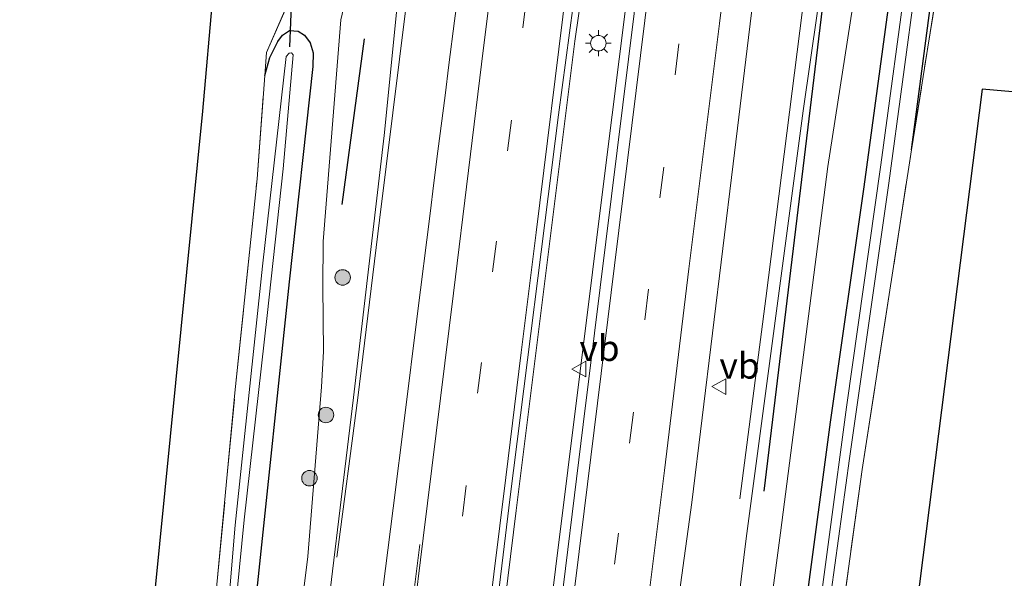
# Model space of a CAD drawing. Units: metres. Extents: x 160000 to 170000, y 462500 to 464750.
# Drawn here: x 167112 to 167208, y 463224 to 463278 of the extents above; entities that cross this region are included whole.
import ezdxf
from ezdxf.enums import TextEntityAlignment as Align

# ---------------------------------------------------------------- set-up
doc = ezdxf.new("R2010")
doc.units = ezdxf.units.M
doc.linetypes.add('IE-TERREINAFSCHEIDING', pattern=[10, 8, -2])
doc.linetypes.add('VW-3-9_STREEP', pattern=[12, 3, -9])
doc.layers.get('0').update_dxf_attribs({"lineweight": 25})
for name, color, linetype, lineweight in [('B-ME-BV-GELEIDECONSTRUCTIE-GELEIDERAIL-L-B1', 213, 'BV-GELEIDERAIL', 18), ('B-ME-GR-BOMENRIJ-L-B1', 10, 'Continuous', 25), ('B-ME-GR-BOOM-S-B1', 93, 'Continuous', 18), ('B-ME-GW-INSTEEKWATERGANG-L-B1', 10, 'Continuous', 25), ('B-ME-GW-KRUINLIJN-L-B1', 93, 'Continuous', 18), ('B-ME-GW-TEENLIJN-L-B1', 93, 'Continuous', 18), ('B-ME-IE-GRASLAND-GV-B6', 93, 'Continuous', 18), ('B-ME-IE-GRONDWERKLIJN-GROND_INGERICHT-GV-B6', 253, 'Continuous', 18), ('B-ME-IE-MEUBILAIR_WEGMEUBILAIR-LICHTMAST-S-B1', 8, 'Continuous', 18), ('B-ME-IE-TERREINAFSCHEIDING-RASTERHEKWERK-L-B1', 8, 'IE-TERREINAFSCHEIDING', 18), ('B-ME-KG-KADASTRAAL-OPNAMEDTMGRENS-L-B1', 10, 'Continuous', 25), ('B-ME-KW-DUIKER-L-B1', 10, 'Continuous', 25), ('B-ME-OG-WATER-GV-B6', 153, 'Continuous', 18), ('B-ME-VH-VERH_SOORT-BITUMEN-GV-B6', 8, 'IE-TERREINAFSCHEIDING-NATUURLIJK-HOUTWAL', 18), ('B-ME-VW-MARKERING-39STREEP-015-L-B1', 255, 'VW-3-9_STREEP', 18), ('B-ME-VW-MARKERING-STREEP-015-L-B1', 7, 'Continuous', 18), ('B-ME-VW-MEUBILAIR_WEGMEUBILAIR-VERKEERSBORD-S-B1', 8, 'Continuous', 18)]:
    doc.layers.add(name, color=color, linetype=linetype, lineweight=lineweight)
doc.styles.add('NLCS-ISO', font='NLCS-ISO.TTF')
doc.linetypes.add('BV-GELEIDERAIL', pattern='A,10,-3,[108,NLCS.SHX,S=1,R=0,X=0,Y=0],-3', length=16)
doc.linetypes.add('IE-TERREINAFSCHEIDING-NATUURLIJK-HOUTWAL', pattern='A,7,-1.5,[67,NLCS.SHX,S=0.75,R=45,X=0,Y=0],-1.5,7,-1.5,[70,NLCS.SHX,S=0.75,R=0,X=0,Y=0],-1.5', length=20)

# ---------------------------------------------------------------- blocks, each defined once
blk = doc.blocks.new('verkeersbord')
for p, q in [((0, 0.75), (-0.75, -0.625)), ((0.75, -0.625), (0, 0.75)), ((-0.75, -0.625), (0.75, -0.625))]:
    blk.add_line(p, q)
blk = doc.blocks.new('boom')
blk.add_hatch(color=256).paths.add_polyline_path([(-0.75, 0, 1), (0.75, 0, 1)])
blk.add_circle((0, 0), 0.75)
blk = doc.blocks.new('lantaarnpaal')
for p, q in [((0, 0.75), (0, 1.25)), ((-0.75, 0), (-1.25, 0)), ((-0.884, 0.884), (-0.53, 0.53)), ((0.53, 0.53), (0.884, 0.884)), ((0.75, 0), (1.25, 0)), ((-0.53, -0.53), (-0.884, -0.884)), ((0, -0.75), (0, -1.25)), ((0.53, -0.53), (0.884, -0.884))]:
    blk.add_line(p, q)
blk.add_circle((0, 0), 0.75)

msp = doc.modelspace()

# ---------------------------------------------------------------- linework, layer by layer
at = {"layer": 'B-ME-BV-GELEIDECONSTRUCTIE-GELEIDERAIL-L-B1'}
for points in [[(167190.902, 463302.351, 10.538), (167188.015, 463279.066, 10.326), (167184.466, 463251.136, 10.091), (167183.415, 463243.228, 9.796), (167181.941, 463231.779, 9.283)], [(167172.992, 463294.574, 10.766), (167172.373, 463291.02, 10.771), (167168.862, 463263.259, 10.531), (167164.097, 463224.946, 10.322), (167159.322, 463186.51, 10.07), (167154.223, 463145.529, 9.916), (167149.531, 463107.155, 9.775), (167147.028, 463086.92, 9.752)], [(167168.161, 463291.228, 10.843), (167165.96, 463276.049, 10.745), (167160.302, 463230.623, 10.42), (167154.894, 463186.903, 10.189), (167149.995, 463147.208, 10.01), (167146.061, 463115.481, 9.86), (167142.579, 463087.468, 9.767)], [(167150.305, 463284.717, 10.276), (167147.054, 463258.737, 10.095), (167144.957, 463241.534, 9.848), (167142.935, 463226.103, 9.151)]]:
    msp.add_polyline3d(points, dxfattribs=at)
at = {"layer": 'B-ME-GR-BOMENRIJ-L-B1'}
for p, q in [((167190.906, 463287.373, 9.275), (167184.259, 463232.509, 8.749)), ((167143.464, 463260.241, 8.693), (167145.626, 463276.272, 8.706))]:
    msp.add_line(p, q, dxfattribs=at)
at = {"layer": 'B-ME-GW-INSTEEKWATERGANG-L-B1'}
for points in [[(167198.555, 463265.543, 8.424), (167201.265, 463286.171, 8.501), (167201.621, 463290.701, 8.467), (167201.507, 463292.128, 8.407), (167201.295, 463292.829, 8.347), (167200.761, 463293.483, 8.334), (167200.235, 463293.725, 8.339), (167199.432, 463293.653, 8.343), (167198.774, 463293.228, 8.399), (167198.172, 463292.239, 8.437), (167197.916, 463291.058, 8.441), (167196.275, 463279.075, 8.356), (167193.94, 463261.963, 8.305), (167190.68, 463239.179, 8.309), (167188.334, 463221.528, 8.245), (167185.645, 463201.243, 8.21), (167182.476, 463177.963, 8.223), (167179.719, 463157.606, 8.266), (167177.027, 463137.824, 8.245), (167174.686, 463118.245, 8.24), (167171.166, 463092.329, 8.3), (167170.065, 463084.127, 8.294)], [(167135.956, 463272.737, 8.386), (167136.441, 463274.455, 8.356), (167137.214, 463276.027, 8.343), (167137.694, 463276.621, 8.326), (167138.369, 463277.065, 8.305), (167139.18, 463277.025, 8.3), (167139.802, 463276.623, 8.3), (167140.348, 463275.871, 8.3), (167140.649, 463274.914, 8.3), (167140.629, 463273.596, 8.309), (167138.326, 463252.756, 8.279), (167135.198, 463223.028, 8.309), (167131.167, 463189.312, 8.202), (167128.704, 463166.407, 8.245), (167126.457, 463148.325, 8.219), (167124.917, 463135.372, 8.185), (167122.816, 463119.216, 8.189), (167120.421, 463096.734, 8.163), (167119.678, 463090.259, 8.168)]]:
    msp.add_polyline3d(points, dxfattribs=at)
at = {"layer": 'B-ME-GW-KRUINLIJN-L-B1'}
for points in [[(167191.616, 463299.836, 9.609), (167192.106, 463299.153, 9.612), (167192.215, 463298.61, 9.612), (167192.177, 463297.824, 9.612), (167188.074, 463269.291, 9.441), (167182.565, 463227.911, 9.181), (167174.998, 463166.524, 8.899), (167170.851, 463126.414, 8.595)], [(167130.714, 463138.778, 8.745), (167135.474, 463164.345, 8.86), (167138.16, 463181.767, 8.95), (167138.999, 463187.046, 8.963), (167139.121, 463190.114, 8.984), (167138.975, 463192.482, 8.993), (167139.124, 463194.524, 9.074), (167139.347, 463198.889, 9.155), (167141.23, 463214.099, 9.129), (167144.538, 463241.564, 9.305), (167147.521, 463266.919, 9.514), (167149.25, 463284.332, 9.545)]]:
    msp.add_polyline3d(points, dxfattribs=at)
at = {"layer": 'B-ME-GW-TEENLIJN-L-B1'}
for points in [[(167170.851, 463126.414, 8.595), (167176.496, 463161.066, 8.493), (167181.78, 463197.708, 8.522), (167185.868, 463228.458, 8.655), (167190.468, 463263.918, 8.407), (167194.26, 463288.426, 8.424), (167194.951, 463294.591, 8.488), (167195.081, 463296.497, 8.493), (167194.539, 463298.852, 8.446), (167193.779, 463300.47, 8.334), (167192.96, 463301.609, 8.181), (167191.944, 463302.504, 7.963)], [(167148.572, 463288.053, 7.83), (167147.342, 463286.391, 8.027), (167145.598, 463284.265, 8.275), (167144.167, 463281.704, 8.364), (167143.313, 463278.111, 8.424), (167141.606, 463256.66, 8.548), (167141.579, 463252.316, 8.582), (167141.654, 463246.023, 8.642), (167141.44, 463242.606, 8.642), (167140.115, 463226.194, 8.574), (167137.403, 463204.034, 8.394), (167135.434, 463185.061, 8.557), (167133.703, 463165.866, 8.591), (167131.267, 463149.42, 8.587), (167130.714, 463138.778, 8.745)]]:
    msp.add_polyline3d(points, dxfattribs=at)
at = {"layer": 'B-ME-IE-GRASLAND-GV-B6'}
for points in [[(167191.944, 463302.504, 7.963), (167192.086, 463303.663, 7.733), (167198.062, 463296.962, 8.424), (167202.654, 463291.289, 8.475), (167198.555, 463265.543, 8.424), (167201.265, 463286.171, 8.501), (167201.621, 463290.701, 8.467), (167201.507, 463292.128, 8.407), (167201.295, 463292.829, 8.347), (167200.761, 463293.483, 8.334), (167200.235, 463293.725, 8.339), (167199.432, 463293.653, 8.343), (167198.774, 463293.228, 8.399), (167198.172, 463292.239, 8.437), (167197.916, 463291.058, 8.441), (167196.275, 463279.075, 8.356), (167193.94, 463261.963, 8.305), (167190.68, 463239.179, 8.309), (167188.334, 463221.528, 8.245), (167185.645, 463201.243, 8.21), (167182.476, 463177.963, 8.223), (167179.719, 463157.606, 8.266), (167177.027, 463137.824, 8.245), (167174.686, 463118.245, 8.24)], [(167191.944, 463302.504, 7.963), (167192.96, 463301.609, 8.181), (167193.779, 463300.47, 8.334), (167194.539, 463298.852, 8.446), (167195.081, 463296.497, 8.493), (167194.951, 463294.591, 8.488), (167194.26, 463288.426, 8.424), (167190.468, 463263.918, 8.407), (167185.868, 463228.458, 8.655), (167181.78, 463197.708, 8.522), (167176.496, 463161.066, 8.493), (167170.851, 463126.414, 8.595), (167174.998, 463166.524, 8.899), (167182.565, 463227.911, 9.181), (167188.074, 463269.291, 9.441), (167192.177, 463297.824, 9.612), (167192.215, 463298.61, 9.612), (167192.106, 463299.153, 9.612), (167191.616, 463299.836, 9.609), (167191.944, 463302.504, 7.963)], [(167176.19, 463223.457, 9.33), (167177.279, 463231.404, 9.36), (167181.289, 463264.164, 9.608), (167185.659, 463300.075, 9.863), (167190.985, 463302.388, 9.729), (167191.336, 463302.54, 9.72), (167190.874, 463299.559, 9.626), (167191.616, 463299.836, 9.609), (167192.106, 463299.153, 9.612), (167192.215, 463298.61, 9.612), (167192.177, 463297.824, 9.612), (167188.074, 463269.291, 9.441), (167182.565, 463227.911, 9.181), (167174.998, 463166.524, 8.899)], [(167181.78, 463197.708, 8.522), (167185.868, 463228.458, 8.655), (167190.468, 463263.918, 8.407), (167194.26, 463288.426, 8.424), (167194.951, 463294.591, 8.488), (167195.081, 463296.497, 8.493), (167194.539, 463298.852, 8.446), (167193.779, 463300.47, 8.334), (167192.96, 463301.609, 8.181), (167191.944, 463302.504, 7.963)], [(167174.686, 463118.245, 8.24), (167177.027, 463137.824, 8.245), (167179.719, 463157.606, 8.266), (167182.476, 463177.963, 8.223), (167185.645, 463201.243, 8.21), (167188.334, 463221.528, 8.245), (167190.68, 463239.179, 8.309), (167193.94, 463261.963, 8.305), (167196.275, 463279.075, 8.356), (167197.916, 463291.058, 8.441), (167198.172, 463292.239, 8.437), (167198.774, 463293.228, 8.399), (167199.432, 463293.653, 8.343), (167200.235, 463293.725, 8.339), (167200.761, 463293.483, 8.334), (167201.295, 463292.829, 8.347), (167201.507, 463292.128, 8.407), (167201.621, 463290.701, 8.467), (167201.265, 463286.171, 8.501), (167198.555, 463265.543, 8.424), (167193.778, 463234.594, 8.185), (167188.574, 463197.004, 8.202), (167183.387, 463158.209, 8.061), (167178.668, 463122.72, 7.873)], [(167141.828, 463087.561, 9.065), (167146.389, 463123.984, 9.176), (167150.515, 463157.237, 9.296), (167155.457, 463196.715, 9.484), (167159.722, 463231.966, 9.702), (167164.402, 463268.913, 9.963), (167167.24, 463290.116, 10.16), (167168.379, 463291.307, 10.156), (167169.184, 463291.601, 9.96), (167169.243, 463292.104, 9.924), (167171.651, 463293.074, 9.902), (167171.573, 463292.454, 10.062), (167172.224, 463292.787, 10.058), (167173.16, 463291.246, 10.091), (167171.702, 463278.729, 10.066), (167166.779, 463238.944, 9.694), (167161.686, 463197.398, 9.437), (167156.83, 463158.856, 9.279), (167152.293, 463122.247, 9.138), (167147.945, 463086.807, 9.078), (167141.828, 463087.561, 9.065)], [(167176.46, 463114.35, 7.253), (167180.882, 463148.563, 7.253), (167184.707, 463177.585, 7.253), (167188.643, 463207.271, 7.253), (167192.564, 463235.664, 7.249), (167196.37, 463262.309, 7.249), (167199.018, 463281.954, 7.249), (167200.066, 463291.533, 7.249), (167199.939, 463291.958, 7.249), (167199.728, 463292.07, 7.249), (167199.501, 463292.005, 7.249), (167199.324, 463291.474, 7.253), (167198.199, 463283.405, 7.253), (167195.585, 463264.082, 7.253), (167192.263, 463240.617, 7.253), (167188.966, 463215.99, 7.253), (167185.603, 463192.173, 7.253), (167182.689, 463169.423, 7.253), (167179.343, 463145.023, 7.253), (167175.541, 463116.392, 7.253)], [(167135.956, 463272.737, 8.386), (167136.142, 463274.952, 8.488), (167138.507, 463280.406, 8.579), (167148.572, 463288.053, 7.83), (167147.342, 463286.391, 8.027), (167145.598, 463284.265, 8.275), (167144.167, 463281.704, 8.364), (167143.313, 463278.111, 8.424), (167141.606, 463256.66, 8.548), (167141.579, 463252.316, 8.582), (167141.654, 463246.023, 8.642), (167141.44, 463242.606, 8.642), (167140.115, 463226.194, 8.574), (167137.403, 463204.034, 8.394)], [(167144.167, 463281.704, 8.364), (167145.598, 463284.265, 8.275), (167147.342, 463286.391, 8.027), (167148.572, 463288.053, 7.83), (167149.684, 463288.463, 7.827), (167149.573, 463287.199, 7.59), (167149.25, 463284.332, 9.545), (167147.521, 463266.919, 9.514), (167144.538, 463241.564, 9.305), (167141.23, 463214.099, 9.129)], [(167141.23, 463214.099, 9.129), (167144.538, 463241.564, 9.305), (167147.521, 463266.919, 9.514), (167149.25, 463284.332, 9.545), (167150.385, 463284.7459, 9.5973), (167150.3181, 463284.1668, 9.6533), (167151.4365, 463284.0814, 9.6095), (167151.5579, 463285.1737, 9.6513), (167155.48, 463286.604, 9.832), (167154.3281, 463278.0012, 9.7649), (167153.7883, 463273.7561, 9.7361), (167153.4082, 463270.7771, 9.7145), (167152.7259, 463265.4038, 9.6777), (167152.3384, 463262.3518, 9.6554), (167151.9617, 463259.359, 9.6327), (167150.7129, 463249.4376, 9.5572), (167149.5048, 463239.8391, 9.4842), (167148.379, 463230.8679, 9.408), (167147.134, 463220.946, 9.3237)], [(167137.403, 463204.034, 8.394), (167140.115, 463226.194, 8.574), (167141.44, 463242.606, 8.642), (167141.654, 463246.023, 8.642), (167141.579, 463252.316, 8.582), (167141.606, 463256.66, 8.548), (167143.313, 463278.111, 8.424), (167144.167, 463281.704, 8.364)], [(167122.816, 463119.216, 8.189), (167124.917, 463135.372, 8.185), (167126.457, 463148.325, 8.219), (167128.704, 463166.407, 8.245), (167131.167, 463189.312, 8.202), (167135.198, 463223.028, 8.309), (167138.326, 463252.756, 8.279), (167140.629, 463273.596, 8.309), (167140.649, 463274.914, 8.3), (167140.348, 463275.871, 8.3), (167139.802, 463276.623, 8.3), (167139.18, 463277.025, 8.3), (167138.369, 463277.065, 8.305), (167137.694, 463276.621, 8.326), (167137.214, 463276.027, 8.343), (167136.441, 463274.455, 8.356), (167135.956, 463272.737, 8.386)], [(167131.339, 463223.489, 7.954), (167133.075, 463242.014, 8.014), (167135.216, 463262.724, 8.027), (167135.956, 463272.737, 8.386), (167136.441, 463274.455, 8.356), (167137.214, 463276.027, 8.343), (167137.694, 463276.621, 8.326), (167138.369, 463277.065, 8.305), (167139.18, 463277.025, 8.3), (167139.802, 463276.623, 8.3), (167140.348, 463275.871, 8.3), (167140.649, 463274.914, 8.3), (167140.629, 463273.596, 8.309), (167138.326, 463252.756, 8.279), (167135.198, 463223.028, 8.309)], [(167120.388, 463110.707, 7.326), (167122.784, 463131.531, 7.326), (167123.896, 463139.386, 7.326), (167124.221, 463143.854, 7.326), (167125.017, 463149.877, 7.326), (167127.257, 463168.792, 7.326), (167129.011, 463183.029, 7.326), (167129.767, 463189.977, 7.326), (167130.616, 463198.127, 7.326), (167131.981, 463209.435, 7.326), (167133.968, 463229.737, 7.326), (167136.188, 463249.499, 7.326), (167137.729, 463263.699, 7.326), (167138.705, 463274.728, 7.326), (167138.544, 463274.903, 7.326), (167138.315, 463274.872, 7.326), (167138.042, 463274.562, 7.326), (167135.751, 463254.284, 7.326), (167133.082, 463229.202, 7.326), (167131.608, 463211.461, 7.326), (167129.316, 463192.855, 7.326), (167126.986, 463173.312, 7.326), (167123.816, 463146.139, 7.326), (167119.401, 463109.294, 7.326)]]:
    msp.add_polyline3d(points, dxfattribs=at)
at = {"layer": 'B-ME-IE-GRONDWERKLIJN-GROND_INGERICHT-GV-B6'}
for points in [[(167181.497, 463082.749, 7.843), (167173.601, 463083.806, 7.898), (167178.668, 463122.72, 7.873), (167183.387, 463158.209, 8.061), (167188.574, 463197.004, 8.202), (167193.778, 463234.594, 8.185), (167198.555, 463265.543, 8.424), (167202.654, 463291.289, 8.475), (167211.772, 463291.253, 8.594), (167218.46, 463275.457, 8.484), (167219.263, 463273.932, 8.433), (167220.542, 463272.955, 8.403), (167223.663, 463271.424, 8.366), (167222.564, 463269.884, 8.364), (167217.4773, 463270.3339, 8.369), (167205.39, 463271.403, 8.381), (167181.497, 463082.749, 7.843)], [(167116.018, 463090.68, 7.807), (167112.245, 463091.121, 7.809), (167129.969, 463269.28, 8.193), (167130.983, 463280.672, 8.275), (167131.423, 463285.359, 8.27), (167132.477, 463285.404, 8.309), (167134.922, 463285.433, 8.309), (167136.725, 463282.743, 8.497), (167136.847, 463282.585, 8.509), (167138.386, 463280.564, 8.558), (167138.507, 463280.406, 8.579), (167136.142, 463274.952, 8.488), (167135.956, 463272.737, 8.386), (167135.216, 463262.724, 8.027), (167133.075, 463242.014, 8.014), (167131.339, 463223.489, 7.954), (167129.584, 463205.394, 7.954), (167127.263, 463184.556, 7.847), (167124.757, 463163.634, 7.821), (167122.101, 463142.516, 7.894), (167119.585, 463121.173, 7.907), (167116.347, 463093.54, 7.813), (167116.018, 463090.68, 7.807)]]:
    msp.add_polyline3d(points, dxfattribs=at)
at = {"layer": 'B-ME-IE-TERREINAFSCHEIDING-RASTERHEKWERK-L-B1'}
msp.add_line((167202.654, 463291.289, 8.475), (167198.555, 463265.543, 8.424), dxfattribs=at)
for points in [[(167138.507, 463280.406, 8.579), (167136.142, 463274.952, 8.488), (167135.956, 463272.737, 8.386)], [(167116.018, 463090.68, 7.807), (167116.347, 463093.54, 7.813), (167119.585, 463121.173, 7.907), (167122.101, 463142.516, 7.894), (167124.757, 463163.634, 7.821), (167127.263, 463184.556, 7.847), (167129.584, 463205.394, 7.954), (167131.339, 463223.489, 7.954), (167133.075, 463242.014, 8.014), (167135.216, 463262.724, 8.027), (167135.956, 463272.737, 8.386)], [(167173.601, 463083.806, 7.898), (167178.668, 463122.72, 7.873), (167183.387, 463158.209, 8.061), (167188.574, 463197.004, 8.202), (167193.778, 463234.594, 8.185), (167198.555, 463265.543, 8.424)]]:
    msp.add_polyline3d(points, dxfattribs=at)
at = {"layer": 'B-ME-KG-KADASTRAAL-OPNAMEDTMGRENS-L-B1'}
for points in [[(167260.409, 463574.66, 9.081), (167245.3828, 463507.418, 8.3643), (167240.093, 463483.746, 8.112), (167236.112, 463461.287, 8.52), (167214.249, 463323.848, 8.264), (167214.249, 463321.35, 6.565), (167214.249, 463316.925, 6.565), (167214.249, 463315.549, 7.913), (167227.544, 463277.229, 8.454), (167226.56, 463275.765, 8.353), (167224.831, 463273.175, 7.091), (167223.663, 463271.424, 8.366), (167222.564, 463269.884, 8.364), (167217.4773, 463270.3339, 8.369), (167205.39, 463271.403, 8.381), (167181.497, 463082.749, 7.843)], [(167260.409, 463574.66, 9.081), (167245.3828, 463507.418, 8.3643), (167240.093, 463483.746, 8.112), (167236.112, 463461.287, 8.52), (167214.249, 463323.848, 8.264), (167214.249, 463321.35, 6.565), (167214.249, 463316.925, 6.565), (167214.249, 463315.549, 7.913), (167227.544, 463277.229, 8.454), (167226.56, 463275.765, 8.353), (167224.831, 463273.175, 7.091), (167223.663, 463271.424, 8.366), (167222.564, 463269.884, 8.364), (167217.4773, 463270.3339, 8.369), (167205.39, 463271.403, 8.381), (167181.497, 463082.749, 7.843)], [(167112.245, 463091.121, 7.809), (167129.969, 463269.28, 8.193), (167130.983, 463280.672, 8.275), (167131.423, 463285.359, 8.27), (167131.604, 463287.47, 6.522), (167132.006, 463292.138, 6.553), (167132.17, 463294.048, 7.342), (167133.253, 463307.05, 7.634), (167133.712, 463313.03, 8.203), (167134.223, 463319.687, 8.201), (167134.757, 463319.97, 8.21), (167136.157, 463321.959, 8.172), (167136.808, 463324.68, 8.159), (167138.474, 463341.735, 8.334)], [(167112.245, 463091.121, 7.809), (167129.969, 463269.28, 8.193), (167130.983, 463280.672, 8.275), (167131.423, 463285.359, 8.27), (167131.604, 463287.47, 6.522), (167132.006, 463292.138, 6.553), (167132.17, 463294.048, 7.342), (167133.253, 463307.05, 7.634), (167133.712, 463313.03, 8.203), (167134.223, 463319.687, 8.201), (167134.757, 463319.97, 8.21), (167136.157, 463321.959, 8.172), (167136.808, 463324.68, 8.159), (167138.474, 463341.735, 8.334)]]:
    msp.add_polyline3d(points, dxfattribs=at)
at = {"layer": 'B-ME-KW-DUIKER-L-B1'}
msp.add_line((167138.961, 463289.496, 7.197), (167138.35, 463275.505, 7.321), dxfattribs=at)
at = {"layer": 'B-ME-OG-WATER-GV-B6'}
for points in [[(167171.406, 463083.955, 7.253), (167172.314, 463091.045, 7.253), (167175.541, 463116.392, 7.253), (167179.343, 463145.023, 7.253), (167182.689, 463169.423, 7.253), (167185.603, 463192.173, 7.253), (167188.966, 463215.99, 7.253), (167192.263, 463240.617, 7.253), (167195.585, 463264.082, 7.253), (167198.199, 463283.405, 7.253), (167199.324, 463291.474, 7.253), (167199.501, 463292.005, 7.249), (167199.728, 463292.07, 7.249), (167199.939, 463291.958, 7.249), (167200.066, 463291.533, 7.249), (167199.018, 463281.954, 7.249), (167196.37, 463262.309, 7.249), (167192.564, 463235.664, 7.249), (167188.643, 463207.271, 7.253), (167184.707, 463177.585, 7.253), (167180.882, 463148.563, 7.253), (167176.46, 463114.35, 7.253), (167172.574, 463083.767, 7.236), (167171.406, 463083.955, 7.253)], [(167119.401, 463109.294, 7.326), (167123.816, 463146.139, 7.326), (167126.986, 463173.312, 7.326), (167129.316, 463192.855, 7.326), (167131.608, 463211.461, 7.326), (167133.082, 463229.202, 7.326), (167135.751, 463254.284, 7.326), (167138.042, 463274.562, 7.326), (167138.315, 463274.872, 7.326), (167138.544, 463274.903, 7.326), (167138.705, 463274.728, 7.326), (167137.729, 463263.699, 7.326), (167136.188, 463249.499, 7.326), (167133.968, 463229.737, 7.326), (167131.981, 463209.435, 7.326), (167130.616, 463198.127, 7.326), (167129.767, 463189.977, 7.326), (167129.011, 463183.029, 7.326), (167127.257, 463168.792, 7.326), (167125.017, 463149.877, 7.326), (167124.221, 463143.854, 7.326), (167123.896, 463139.386, 7.326), (167122.784, 463131.531, 7.326), (167120.388, 463110.707, 7.326)]]:
    msp.add_polyline3d(points, dxfattribs=at)
at = {"layer": 'B-ME-VH-VERH_SOORT-BITUMEN-GV-B6'}
for points in [[(167152.293, 463122.247, 9.138), (167156.83, 463158.856, 9.279), (167161.686, 463197.398, 9.437), (167166.779, 463238.944, 9.694), (167171.702, 463278.729, 10.066), (167173.16, 463291.246, 10.091), (167172.224, 463292.787, 10.058), (167172.429, 463294.33, 10.054), (167172.771, 463294.478, 9.991), (167174.883, 463295.395, 10.065), (167178.742, 463297.071, 9.963), (167182.602, 463298.747, 9.921), (167185.659, 463300.075, 9.863), (167181.289, 463264.164, 9.608), (167177.279, 463231.404, 9.36), (167176.19, 463223.457, 9.33), (167173.944, 463204.437, 9.232), (167173.8691, 463203.6518, 9.2294), (167172.866, 463193.141, 9.194), (167170.917, 463170.953, 9.057), (167168.711, 463144.828, 8.907), (167166.916, 463123.025, 8.809)], [(167155.48, 463286.604, 9.832), (167158.514, 463287.71, 9.909), (167162.337, 463289.104, 10.009), (167166.125, 463290.486, 10.071), (167168.379, 463291.307, 10.156), (167167.24, 463290.116, 10.16), (167164.402, 463268.913, 9.963), (167159.722, 463231.966, 9.702), (167155.457, 463196.715, 9.484), (167150.515, 463157.237, 9.296), (167146.389, 463123.984, 9.176), (167141.828, 463087.561, 9.065)], [(167147.134, 463220.946, 9.3237), (167148.379, 463230.8679, 9.408), (167149.5048, 463239.8391, 9.4842), (167150.7129, 463249.4376, 9.5572), (167151.9617, 463259.359, 9.6327), (167152.3384, 463262.3518, 9.6554), (167152.7259, 463265.4038, 9.6777), (167153.4082, 463270.7771, 9.7145), (167153.7883, 463273.7561, 9.7361), (167154.3281, 463278.0012, 9.7649), (167155.48, 463286.604, 9.832)]]:
    msp.add_polyline3d(points, dxfattribs=at)
at = {"layer": 'B-ME-VW-MARKERING-39STREEP-015-L-B1'}
for points in [[(167178.687, 463297.0471, 9.9898), (167176.0471, 463275.7759, 9.8223), (167173.1088, 463252.0466, 9.6539), (167170.1865, 463228.4248, 9.5204), (167167.2368, 463204.6731, 9.3818), (167164.3029, 463181.022, 9.2723), (167161.6145, 463159.4241, 9.1733), (167158.6699, 463135.7204, 9.085), (167155.7427, 463112.0283, 9.0228), (167153.0206, 463089.6968, 8.9543), (167152.5945, 463086.2709, 8.9498)], [(167162.4043, 463289.1285, 10.0222), (167161.3074, 463280.3243, 9.9392), (167158.3758, 463256.6892, 9.7816), (167156.9213, 463244.9698, 9.699), (167154.0025, 463221.3026, 9.5216), (167151.0462, 463197.6535, 9.3898), (167148.0659, 463173.849, 9.2849), (167145.151, 463150.031, 9.1811), (167142.2019, 463126.2708, 9.1015), (167139.2817, 463102.5833, 9.0277), (167137.4873, 463088.1048, 8.9877)]]:
    msp.add_polyline3d(points, dxfattribs=at)
at = {"layer": 'B-ME-VW-MARKERING-STREEP-015-L-B1'}
for points in [[(167182.5234, 463298.7129, 9.929), (167179.9543, 463277.7659, 9.7635), (167177.0139, 463254.012, 9.5967), (167174.6317, 463234.5145, 9.478), (167171.6905, 463210.7593, 9.3326), (167169.7578, 463194.8249, 9.2602), (167169.1315, 463187.4746, 9.2347), (167167.1549, 463163.6298, 9.1008), (167165.2027, 463139.91, 8.998), (167163.2436, 463116.0807, 8.8896), (167162.228, 463104.4087, 8.8615), (167161.5388, 463097.9066, 8.8456), (167160.0232, 463085.4144, 8.811)], [(167174.899, 463295.4019, 10.0515), (167172.7525, 463278.0324, 9.8979), (167169.8012, 463254.3254, 9.7304), (167166.8733, 463230.577, 9.6075), (167163.9338, 463206.8899, 9.472), (167160.9932, 463183.1504, 9.3477), (167158.024, 463159.4166, 9.2352), (167155.1455, 463136.1943, 9.1523), (167152.2326, 463112.5164, 9.0984), (167149.7783, 463092.3595, 9.0254), (167149.0748, 463086.6767, 9.0168)], [(167166.3384, 463290.5637, 10.1284), (167165.1758, 463281.3112, 10.0273), (167162.2273, 463257.5184, 9.8663), (167160.7843, 463245.9319, 9.7934), (167159.2936, 463233.8364, 9.6928), (167156.3724, 463210.1824, 9.5393), (167154.3014, 463193.5306, 9.4594), (167151.3646, 463169.8487, 9.3535), (167148.4221, 463146.1873, 9.2386), (167145.4662, 463122.3846, 9.1653), (167142.5386, 463098.7203, 9.1017), (167141.1668, 463087.6438, 9.075)], [(167143.5349, 463165.4382, 9.1809), (167146.4824, 463189.1741, 9.2697), (167149.3005, 463211.7009, 9.4032), (167151.3017, 463227.9497, 9.4932), (167154.2278, 463251.6612, 9.6716), (167157.1411, 463275.4046, 9.8318), (167158.6901, 463287.7742, 9.9322)], [(167150.972, 463227.34, 9.4833), (167148.0141, 463203.5951, 9.354), (167145.5455, 463183.8159, 9.2409), (167143.7151, 463169.5851, 9.1854), (167141.6586, 463158.556, 9.1298), (167138.7273, 463143.8452, 9.0489), (167136.5258, 463132.8367, 8.9952), (167134.3261, 463121.5984, 8.9478), (167133.8133, 463118.2063, 8.9323), (167130.9009, 463094.4735, 8.8589), (167130.2173, 463089.0154, 8.8424)]]:
    msp.add_polyline3d(points, dxfattribs=at)

# ---------------------------------------------------------------- block references
at = {"layer": 'B-ME-GR-BOOM-S-B1', "rotation": 90}
for p in [(167143.497, 463253.182, 8.693), (167141.882, 463239.879, 8.634), (167140.285, 463233.757, 8.587)]:
    msp.add_blockref('boom', p, dxfattribs=at)
at = {"layer": 'B-ME-IE-MEUBILAIR_WEGMEUBILAIR-LICHTMAST-S-B1', "rotation": 90}
msp.add_blockref('lantaarnpaal', (167168.247, 463275.846, 10.044), dxfattribs=at)
at = {"layer": 'B-ME-VW-MEUBILAIR_WEGMEUBILAIR-VERKEERSBORD-S-B1', "rotation": 90}
for p in [(167166.416, 463244.318, 9.659), (167179.971, 463242.618, 9.318)]:
    msp.add_blockref('verkeersbord', p, dxfattribs=at)

# ---------------------------------------------------------------- texts
at = {"layer": 'B-ME-VW-MEUBILAIR_WEGMEUBILAIR-VERKEERSBORD-S-B1', "ltscale": 0.2, "style": 'NLCS-ISO'}
for p in [(167166.416, 463244.318, 9.659), (167179.971, 463242.618, 9.318)]:
    msp.add_text('vb', height=2.5, dxfattribs=at).set_placement(p, align=Align.BOTTOM_LEFT)

doc.saveas('drawing.dxf')
